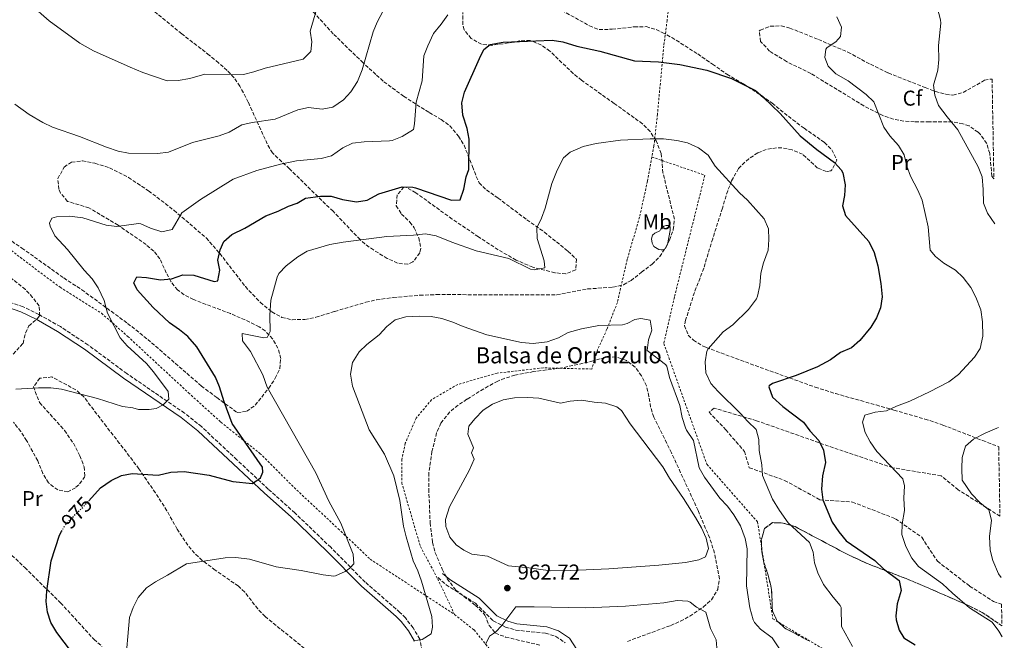
# Model space of a CAD drawing. Units: metres. Extents: x 621214 to 624671, y 4722553 to 4724927.
# Drawn here: x 624205 to 624664, y 4723015 to 4723305 of the extents above; entities that cross this region are included whole.
import ezdxf
from ezdxf.enums import TextEntityAlignment as Align

# ---------------------------------------------------------------- set-up
doc = ezdxf.new("R2010")
doc.units = ezdxf.units.M
doc.header["$MEASUREMENT"] = 0
for name, pattern in [('DGN Style 2', [1.739922, 1.043953, -0.695969]), ('DGN Style 3', [2.435891, 1.739922, -0.695969]), ('DGN Style 5', [1.217945, 0.521977, -0.695969])]:
    doc.linetypes.add(name, pattern=pattern)
for name, color, linetype, lineweight in [('Balsa-alberca', 142, 'Continuous', 0), ('Camino', 7, 'DGN Style 3', 0), ('Cota de curva de nivel directora', 7, 'Continuous', 0), ('Cota de punto acotado terreno', 7, 'Continuous', 0), ('Curva de nivel directora', 30, 'Continuous', 30), ('Curva de nivel directora no vista', 30, 'DGN Style 5', 30), ('Curva de nivel intermedia', 30, 'Continuous', 0), ('Etiqueta de uso rústico', 92, 'Continuous', 0), ('Etiqueta de zona arbolada', 92, 'Continuous', 0), ('Margen derecho', 7, 'Continuous', 0), ('Punto acotado terreno (símbolo)', 7, 'Continuous', 0), ('Tela metálica o alambrada', 7, 'DGN Style 2', 0), ('Texto de Balsa-alberca', 4, 'Continuous', 0), ('Zona arbolada', 92, 'DGN Style 3', 0)]:
    doc.layers.add(name, color=color, linetype=linetype, lineweight=lineweight)
doc.styles.add('Style-Arial', font='arial.ttf')

# ---------------------------------------------------------------- blocks, each defined once
blk = doc.blocks.new('5PATER')
at = {"layer": 'Punto acotado terreno (símbolo)', "linetype": 'Continuous', "lineweight": 0}
h = blk.add_hatch(color=51, dxfattribs=at)
edge = h.paths.add_edge_path()
edge.add_ellipse((0, 0), major_axis=(-0.11, -0.111), ratio=0.999422, start_angle=0, end_angle=360)

msp = doc.modelspace()

# ---------------------------------------------------------------- linework, layer by layer
at = {"layer": 'Balsa-alberca', "color": 142, "linetype": 'Continuous', "lineweight": 0, "flags": 128}
for points, elevation in [([(624501.38, 4723205.01), (624503.67, 4723206.2), (624504.34, 4723207.37), (624505.48, 4723208.32), (624506.63, 4723208.57), (624507.79, 4723208.59), (624508.49, 4723207.91), (624508.52, 4723206.29), (624507.25, 4723199.8), (624506.36, 4723197.93), (624505.21, 4723197.22), (624504.29, 4723197.2), (624503.13, 4723197.41), (624500.8, 4723198.76), (624500.07, 4723200.37), (624499.81, 4723202.44), (624500.24, 4723204.07), (624501.38, 4723205.01)], 966.43), ([(624452.56, 4723047.44), (624442.58, 4723048.83), (624433, 4723049.75), (624423.17, 4723054.23), (624415.95, 4723055.12), (624412.15, 4723057.01), (624408.54, 4723059.51), (624405.72, 4723063.16), (624403.76, 4723068.04), (624403.64, 4723071.34), (624405.56, 4723077.23), (624414.83, 4723094.61), (624417.04, 4723099.5), (624415.78, 4723102.44), (624416.75, 4723104.81), (624414.09, 4723111.23), (624414.56, 4723114.94), (624417.27, 4723118.42), (624421.24, 4723122.38), (624425.64, 4723125.22), (624430.52, 4723127.18), (624435.89, 4723128.15), (624441.87, 4723128.31), (624447.13, 4723127.93), (624457.33, 4723125.6), (624461.76, 4723126.55), (624467.14, 4723127.11), (624472.94, 4723126.13), (624478.34, 4723125.61), (624483.61, 4723124.02), (624485.73, 4723122.17), (624489.73, 4723115.97), (624505.01, 4723095.9), (624508.19, 4723090.63), (624514.74, 4723081.18), (624520.34, 4723072.32), (624523.11, 4723067.52), (624525.28, 4723062.64), (624526.37, 4723057.74), (624524.88, 4723053.95), (624521.81, 4723052.55), (624515.64, 4723051.31), (624503.21, 4723049.96), (624479.88, 4723048.36), (624462.19, 4723047.53), (624452.56, 4723047.44)], 960.07)]:
    msp.add_lwpolyline(points, close=True, dxfattribs=dict(at, elevation=elevation))
for points, elevation in [([(624501.38, 4723205.01), (624503.67, 4723206.2), (624504.34, 4723207.37), (624505.48, 4723208.32), (624506.63, 4723208.57), (624507.79, 4723208.59), (624508.49, 4723207.91), (624508.52, 4723206.29), (624507.25, 4723199.8), (624506.36, 4723197.93), (624505.21, 4723197.22), (624504.29, 4723197.2), (624503.13, 4723197.41), (624500.8, 4723198.76), (624500.07, 4723200.37), (624499.81, 4723202.44), (624500.24, 4723204.07), (624501.38, 4723205.01)], 966.43), ([(624452.56, 4723047.44), (624442.58, 4723048.83), (624433, 4723049.75), (624423.17, 4723054.23), (624415.95, 4723055.12), (624412.15, 4723057.01), (624408.54, 4723059.51), (624405.72, 4723063.16), (624403.76, 4723068.04), (624403.64, 4723071.34), (624405.56, 4723077.23), (624414.83, 4723094.61), (624417.04, 4723099.5), (624415.78, 4723102.44), (624416.75, 4723104.81), (624414.09, 4723111.23), (624414.56, 4723114.94), (624417.27, 4723118.42), (624421.24, 4723122.38), (624425.64, 4723125.22), (624430.52, 4723127.18), (624435.89, 4723128.15), (624441.87, 4723128.31), (624447.13, 4723127.93), (624457.33, 4723125.6), (624461.76, 4723126.55), (624467.14, 4723127.11), (624472.94, 4723126.13), (624478.34, 4723125.61), (624483.61, 4723124.02), (624485.73, 4723122.17), (624489.73, 4723115.97), (624505.01, 4723095.9), (624508.19, 4723090.63), (624514.74, 4723081.18), (624520.34, 4723072.32), (624523.11, 4723067.52), (624525.28, 4723062.64), (624526.37, 4723057.74), (624524.88, 4723053.95), (624521.81, 4723052.55), (624515.64, 4723051.31), (624503.21, 4723049.96), (624479.88, 4723048.36), (624462.19, 4723047.53), (624452.56, 4723047.44)], 960.07)]:
    msp.add_lwpolyline(points, dxfattribs=dict(at, elevation=elevation))
at = {"layer": 'Camino', "color": 7, "linetype": 'DGN Style 3', "lineweight": 0}
for points in [[(624392.76, 4723009.83, 964.19), (624391.67, 4723015.54, 964.86), (624388.56, 4723020.76, 965.75), (624384.91, 4723025.37, 966.26), (624382.41, 4723027.96, 966.56), (624366.17, 4723042.12, 968.95), (624350.08, 4723058.38, 971.34), (624333.33, 4723074.46, 973.8), (624320.97, 4723085.5, 974.68), (624306.29, 4723099.26, 975.85), (624289.79, 4723114.7, 978.13), (624281.88, 4723121.04, 979.14), (624254.93, 4723139.46, 981.65), (624236.75, 4723152.93, 983.13), (624223.95, 4723161.39, 983.78), (624213.88, 4723167.1, 983.97), (624206.55, 4723170.65, 983.97), (624180.68, 4723179.66, 984.18)], [(624400.15, 4723044.23, 963.44), (624403.88, 4723040.92, 963.22), (624417.57, 4723032.25, 962.05), (624425.84, 4723024, 960.59), (624431.63, 4723021.07, 959.75), (624436.41, 4723019.71, 959.38), (624450.36, 4723018.3, 957.27), (624455.1, 4723016.79, 956.64), (624459.42, 4723013.83, 956.01)]]:
    msp.add_polyline3d(points, dxfattribs=at)
at = {"layer": 'Curva de nivel directora', "color": 30, "linetype": 'Continuous', "lineweight": 30, "elevation": 975, "flags": 128}
for points in [[(624325.64, 4723215.34), (624330.39, 4723217.63), (624334.41, 4723218.99), (624338.3, 4723221.42), (624345.3, 4723222.25), (624350.29, 4723222.32), (624355.65, 4723220.74), (624362.18, 4723219.71), (624367.12, 4723220.44), (624372.46, 4723223.38), (624383.45, 4723226.71), (624388.46, 4723226.55), (624389.64, 4723226.26), (624406.49, 4723220.5), (624410.47, 4723220.67), (624412.22, 4723225.65), (624413.36, 4723231.27), (624414.55, 4723234.79), (624414.64, 4723248.91), (624413.8, 4723253.84), (624411.71, 4723260.14), (624411.26, 4723265.96), (624412.44, 4723270.84), (624419.46, 4723286.57), (624421.59, 4723290.86), (624424.52, 4723293.11), (624430.59, 4723294.18), (624453.42, 4723295.14), (624458.37, 4723294.43), (624464.86, 4723292.38), (624475.67, 4723290.02), (624491.79, 4723285.55), (624503.07, 4723285.03), (624513.04, 4723283.8), (624525.58, 4723281.1), (624537.14, 4723277.18), (624548.23, 4723271.61), (624552.07, 4723268.4), (624559.73, 4723260.87), (624569.17, 4723250.49), (624576.91, 4723244.03), (624585.2, 4723237.98), (624588.27, 4723234.63), (624589.01, 4723233.22), (624590.05, 4723227.59), (624589.76, 4723222.6), (624588.92, 4723217.84), (624590.35, 4723213.24), (624601.21, 4723201.08), (624603.66, 4723196.01), (624605.33, 4723189.73), (624606.81, 4723181.59), (624607.41, 4723175.28), (624606.58, 4723170.2), (624604.75, 4723165.55), (624602.08, 4723161.19), (624596.91, 4723154.85), (624593.14, 4723151.57), (624588, 4723149.28), (624583.21, 4723145.97), (624577.15, 4723142.66), (624567.18, 4723138.54), (624556.15, 4723134.91), (624554.71, 4723133.81), (624554.45, 4723133.28), (624556.25, 4723128.4), (624561.01, 4723124.17), (624570.62, 4723116.82), (624573.63, 4723112.8), (624577.79, 4723108.31), (624579.98, 4723103.8), (624580.99, 4723097.95), (624579.47, 4723091.68), (624579.06, 4723085.5), (624579.71, 4723080.53), (624584.12, 4723070.06), (624587.14, 4723065.55), (624590.58, 4723061.36), (624603.98, 4723052.23), (624608.03, 4723048.37), (624615.39, 4723042.83), (624616.17, 4723038.16), (624614.33, 4723031.94), (624613.72, 4723026.33), (624613.88, 4723024.58), (624615.28, 4723019.73), (624617.55, 4723016.05), (624622.77, 4723012.85)], [(624237.2, 4723080.1), (624242.66, 4723086.21), (624247.66, 4723089.52), (624252.52, 4723091.94), (624257.43, 4723092.84), (624269.56, 4723092.02), (624275.46, 4723093.46), (624281.7, 4723093.83), (624293.41, 4723092.09), (624304.4, 4723089.04), (624313.62, 4723088.22), (624317.34, 4723090.81), (624318.43, 4723093.41), (624318.29, 4723095.78), (624304.07, 4723116.18), (624300.34, 4723126.24), (624298.25, 4723133.22), (624296.38, 4723137.86), (624287.63, 4723152.04), (624283.48, 4723156.79), (624279.59, 4723159.93), (624274.8, 4723163.19), (624267.25, 4723170.33), (624259.79, 4723178.61), (624258.28, 4723181.82), (624259.69, 4723184.64), (624264.11, 4723184.28), (624270.65, 4723183.23), (624275.84, 4723183.65), (624281.16, 4723185.53), (624286.17, 4723185.45), (624295.64, 4723182.54), (624297.41, 4723182.84), (624298.41, 4723187.7), (624297.4, 4723192.37), (624298.58, 4723197.24), (624300.17, 4723201.22), (624304.01, 4723204.43), (624310.04, 4723207.31), (624319.86, 4723213.15), (624325.64, 4723215.34)], [(624229.18, 4723009.56), (624222.23, 4723018.66), (624219.55, 4723023.27), (624217.92, 4723028.14), (624217.38, 4723033.11), (624217.56, 4723038.12), (624219.72, 4723052.12), (624223.54, 4723063.97), (624224.49, 4723065.7)]]:
    msp.add_lwpolyline(points, dxfattribs=at)
at = {"layer": 'Curva de nivel directora no vista', "color": 30, "linetype": 'DGN Style 5', "lineweight": 30, "elevation": 975, "flags": 128}
msp.add_lwpolyline([(624224.49, 4723065.7), (624225.95, 4723068.36), (624230.08, 4723072.9), (624234.58, 4723077.17), (624237.2, 4723080.1)], dxfattribs=at)
at = {"layer": 'Curva de nivel intermedia', "color": 30, "linetype": 'Continuous', "lineweight": 0, "flags": 128}
for points, elevation in [([(624347.24, 4723322.2), (624340.46, 4723299.37), (624341.34, 4723294.43), (624340.79, 4723289.86), (624337.27, 4723286.28), (624319.48, 4723282.1), (624314.24, 4723280.31), (624309.39, 4723279.09), (624291.35, 4723279.34), (624284.31, 4723277.25), (624278.84, 4723276.31), (624273.84, 4723276.19), (624262.42, 4723279.99), (624256.45, 4723282.48), (624239.46, 4723290.23), (624233.01, 4723293.71), (624218.67, 4723304.15), (624209.82, 4723311.97)], 990), ([(624659.89, 4723209.37), (624656.47, 4723214.41), (624654.65, 4723219.07), (624654.57, 4723225.43), (624654.03, 4723231.28), (624652.16, 4723235.93), (624642.67, 4723253.23), (624637.65, 4723259.31), (624633.7, 4723264.71), (624631.96, 4723269.42), (624631.34, 4723274.2), (624633.36, 4723281.16), (624633.78, 4723286.14), (624633.63, 4723292.63), (624634.74, 4723303.12), (624634.64, 4723304.65), (624631.39, 4723317.25)], 985), ([(624377.47, 4723314.61), (624371.77, 4723303.6), (624369.86, 4723298.98), (624364.81, 4723281.36), (624362.51, 4723275.9), (624359.47, 4723271.01), (624356.06, 4723267.36), (624351.03, 4723263.87), (624346.12, 4723262.99), (624339.66, 4723263.63), (624334.76, 4723262.59), (624324.16, 4723258.31), (624313.47, 4723256.72), (624308.6, 4723255.59), (624302.66, 4723252.18), (624297.96, 4723250.46), (624285.57, 4723247.33), (624274.36, 4723242.8), (624269.23, 4723242.18), (624255.76, 4723242.34), (624250.85, 4723243.39), (624245.49, 4723245.13), (624232.89, 4723250.24), (624220.27, 4723254.52), (624215.74, 4723256.65), (624209.43, 4723260.42), (624202.73, 4723265.24)], 985), ([(624404.78, 4723307.01), (624401.68, 4723302.59), (624398.09, 4723298.23), (624395.33, 4723292.47), (624393.52, 4723287.81), (624392.83, 4723276.08), (624389.95, 4723266.16), (624389.25, 4723256.08), (624388.65, 4723253.43), (624383.47, 4723250.12), (624378.82, 4723248.31), (624377.52, 4723248.11), (624365.67, 4723247.71)], 980), ([(624663.36, 4723016.54), (624661.8, 4723019.24), (624658.78, 4723023.41), (624648.2, 4723030.17), (624640.19, 4723036.94), (624635.6, 4723041.33), (624624.32, 4723049.34), (624621.18, 4723053.27), (624618.36, 4723058.82), (624616.58, 4723064.4), (624616.77, 4723069.4), (624617.75, 4723075.56), (624617.49, 4723081.37), (624617.77, 4723087.03), (624617.02, 4723090.41), (624604.9, 4723103.16), (624601.74, 4723107.61), (624599.43, 4723112.04), (624598.22, 4723116.81), (624599.3, 4723120.11), (624604.07, 4723121.54), (624609.33, 4723122.16), (624614.14, 4723124.34), (624620.33, 4723126.58), (624629.44, 4723130.89), (624638.41, 4723135.67), (624642.98, 4723139.09), (624650.41, 4723147.1), (624653.17, 4723151.26), (624654.37, 4723156.94), (624654.12, 4723163.7), (624653.39, 4723169.29), (624651.1, 4723175.12), (624648.76, 4723179.68), (624645.21, 4723184.3), (624641.64, 4723187.8), (624636.08, 4723190.98), (624632.22, 4723194.16), (624629.8, 4723197.03), (624628.87, 4723208), (624626.05, 4723220.45), (624624.06, 4723225.04), (624620.61, 4723231.58), (624618.85, 4723236.32), (624617.6, 4723241.65), (624615.05, 4723245.95), (624611.01, 4723250.44), (624608.18, 4723254.56), (624603.55, 4723266.29), (624599.96, 4723269.77), (624591.56, 4723276.15), (624585.73, 4723279.44), (624582.18, 4723283), (624580.61, 4723287.07), (624581.03, 4723290.95), (624581.67, 4723291.67), (624585.82, 4723294.42), (624587.99, 4723296.88), (624588.4, 4723301.25), (624586.28, 4723306.01)], 980), ([(624365.67, 4723247.71), (624360.26, 4723247.1), (624355.78, 4723244.86), (624350.38, 4723241.21), (624345.57, 4723239.85), (624334.18, 4723238.75), (624326.59, 4723237.18), (624315.67, 4723234.24), (624304.64, 4723230.29), (624289.4, 4723220.72), (624280.67, 4723214.5), (624276.11, 4723206.77), (624271.23, 4723205.72), (624265.98, 4723207.36), (624261.53, 4723209.44), (624260.4, 4723209.53), (624250.24, 4723208.17), (624245.28, 4723208.8), (624234.45, 4723212.12), (624228.25, 4723212.99), (624222.17, 4723212.67), (624219.91, 4723212.04), (624218.82, 4723209.65), (624219.13, 4723208.3), (624221.4, 4723203.72), (624227.26, 4723197.35), (624234.97, 4723187.76), (624238.79, 4723183.68), (624241.61, 4723179.55), (624244.35, 4723173.56), (624245.95, 4723167.61), (624251.77, 4723156.18), (624255.14, 4723152.47), (624264.17, 4723144.15), (624267.41, 4723140.34), (624274.18, 4723131.14), (624274.62, 4723127.48), (624271.91, 4723124.85), (624268.66, 4723123.24), (624265.37, 4723122.75), (624260.37, 4723122.78), (624257.83, 4723123.46), (624252.86, 4723124.05), (624241.23, 4723127.85), (624224.51, 4723132.14), (624219.55, 4723132.77), (624213.68, 4723132.89), (624203.24, 4723132.23)], 980), ([(624443.32, 4723188.25), (624445.05, 4723187.95), (624449.94, 4723188.78), (624449.72, 4723192.07), (624446.37, 4723202.57), (624446.27, 4723207.58), (624448.48, 4723212.08), (624450.2, 4723216.77), (624453.33, 4723228.15), (624455.81, 4723234.39), (624458.62, 4723240.25), (624461.81, 4723242.83), (624467.8, 4723245.57), (624473.97, 4723246.96), (624485.28, 4723248.43), (624499.08, 4723249.15), (624505.33, 4723249.15), (624511.64, 4723248.28), (624516.52, 4723247.21), (624521.66, 4723244.87), (624526.25, 4723241.39), (624529.39, 4723236.35), (624540.74, 4723223.83), (624544.48, 4723220.5), (624552.36, 4723211.74), (624554.38, 4723207.03), (624554.51, 4723202.08), (624554.13, 4723197.1), (624552.05, 4723191.22), (624550.84, 4723186.37), (624550.34, 4723180.53), (624549.23, 4723175.66), (624548.67, 4723174.36), (624545.03, 4723169.4), (624537.66, 4723162.28), (624533.25, 4723158.98), (624526.24, 4723151.01), (624525.59, 4723149.91), (624524.81, 4723144.97), (624525.16, 4723139.8), (624527.51, 4723134.81), (624530.86, 4723131.09), (624541.31, 4723120.82), (624544.66, 4723117.05), (624548.59, 4723113.35), (624549.8, 4723108.63), (624550.05, 4723103.63), (624551.23, 4723096.91), (624551.55, 4723091.9), (624556.23, 4723080.88), (624559.41, 4723075.6), (624563.58, 4723069.79), (624573.48, 4723060.66), (624575.22, 4723056.17), (624575.79, 4723051.11), (624577.43, 4723046.4), (624579.96, 4723040.96), (624584.45, 4723035.05), (624587.75, 4723031.27), (624588.19, 4723030.31), (624588.39, 4723021.33), (624593.5, 4723012.09)], 970), ([(624254.16, 4723002.59), (624256.21, 4723025.57), (624257.84, 4723030.29), (624260.25, 4723034.99), (624264.16, 4723039.49), (624268.33, 4723042.26), (624273.92, 4723045.3), (624282.72, 4723050.72), (624300.87, 4723053.5), (624305.88, 4723053.56), (624312.13, 4723052.76), (624324.69, 4723049.32), (624336.27, 4723047.61), (624346.51, 4723045.47), (624351.5, 4723044.96), (624352.33, 4723045.03), (624356.87, 4723047.11), (624359.03, 4723048.68), (624360.83, 4723050.59), (624360.54, 4723055.11), (624354.81, 4723069.57), (624349.2, 4723079.91), (624343.16, 4723093.11), (624320.37, 4723133.18), (624318.34, 4723138.85), (624312.67, 4723149.8), (624308.92, 4723154.8), (624308.81, 4723158.19), (624318.86, 4723156.15), (624320.48, 4723156.28), (624321.83, 4723159.05), (624321.61, 4723166.8), (624322.13, 4723173.7), (624325.08, 4723184.54), (624325.85, 4723186.15), (624329.31, 4723189.76), (624334.77, 4723193.94), (624339.03, 4723196.57), (624349.69, 4723199.77), (624355.87, 4723200.81), (624376.3, 4723203.46), (624388.73, 4723204.15), (624394.32, 4723204.78), (624399.22, 4723203.82), (624406.55, 4723200.83), (624417.92, 4723196.82), (624433.13, 4723193.17), (624443.32, 4723188.25)], 970), ([(624388.73, 4723014.66), (624392.81, 4723015.32), (624396.97, 4723018.03), (624397.62, 4723021.06), (624397.27, 4723026.11), (624392.37, 4723042.51), (624390.67, 4723047.38), (624388.6, 4723052.09), (624385.29, 4723063.29), (624384.03, 4723068.22), (624382.38, 4723080.15), (624379.55, 4723091.73), (624375.18, 4723101.79), (624368.05, 4723113.14), (624360.26, 4723133.63), (624359.28, 4723139.23), (624360.19, 4723144.7), (624363.3, 4723149.68), (624366.97, 4723153.09), (624372.7, 4723157.64), (624376.25, 4723161.47), (624380.21, 4723164.51), (624385.17, 4723165.92), (624391.68, 4723166.25), (624397.01, 4723166.12), (624401.92, 4723165.2), (624407.11, 4723163.52)], 965), ([(624407.11, 4723163.52), (624411.91, 4723161.39), (624422.95, 4723157.5), (624439.15, 4723153.95), (624444.48, 4723153.49), (624451.11, 4723154.35), (624456.36, 4723156.11), (624460.95, 4723158.61), (624467.06, 4723160.32), (624475.11, 4723161.86), (624486.25, 4723162.31), (624488.4, 4723162.83), (624491.92, 4723164.66), (624494.82, 4723165.2), (624499.19, 4723164.35), (624499.97, 4723159.79), (624498.37, 4723155.29), (624497.72, 4723150.27), (624506.24, 4723143.75), (624506.92, 4723142.94), (624508.09, 4723137.63), (624513.04, 4723124.62), (624514.1, 4723118.93), (624515.63, 4723114.17), (624516.09, 4723113.04), (624519.29, 4723108.25), (624522.03, 4723095.48), (624524.44, 4723091.1), (624531.69, 4723081.37), (624535.19, 4723077.55), (624538.24, 4723073.58), (624541.27, 4723068.44), (624543.47, 4723062.55), (624544.36, 4723057.63), (624544.05, 4723040.32), (624545.69, 4723030.14), (624547.16, 4723024.56), (624547.77, 4723023.2), (624550.68, 4723020.18), (624556.06, 4723016.1), (624563.03, 4723005.68)], 965), ([(624662.86, 4723044.27), (624661.68, 4723046), (624658.96, 4723052.23), (624657.8, 4723057.08), (624657.48, 4723063.43), (624658.33, 4723071.04), (624657.22, 4723075.92), (624652.91, 4723079.24), (624649.13, 4723083.27), (624644.71, 4723089.66), (624644.52, 4723095.2), (624644.76, 4723100.27), (624646.33, 4723105.53), (624650, 4723108.92), (624655.39, 4723111.65), (624660.87, 4723114.07), (624661.6, 4723114.28)], 985), ([(624422.38, 4723012.97), (624424.2, 4723016.83), (624426.97, 4723018.81), (624429.91, 4723021.94), (624436.39, 4723030.56), (624445, 4723030.64), (624469.19, 4723030.13), (624487.7, 4723030.92), (624505.45, 4723032.45), (624511.73, 4723033.47), (624516.71, 4723033.22), (624517.77, 4723032.81), (624520.72, 4723030.49), (624525.12, 4723028.08), (624527.24, 4723020.42), (624529.91, 4723015.19), (624530.9, 4723003.89)], 960)]:
    msp.add_lwpolyline(points, dxfattribs=dict(at, elevation=elevation))
at = {"layer": 'Margen derecho', "color": 7, "linetype": 'Continuous', "lineweight": 0}
for points in [[(624389.24, 4723014.62, 964.86), (624386.45, 4723019.3, 965.75), (624382.98, 4723023.68, 966.26), (624380.64, 4723026.1, 966.56), (624364.41, 4723040.25, 968.95), (624348.28, 4723056.55, 971.34), (624331.59, 4723072.58, 973.8), (624319.24, 4723083.61, 974.68), (624304.54, 4723097.39, 975.85), (624288.11, 4723112.76, 978.13), (624280.35, 4723118.98, 979.14), (624253.44, 4723137.37, 981.65), (624235.28, 4723150.83, 983.13), (624222.61, 4723159.2, 983.78), (624212.69, 4723164.83, 983.97), (624205.57, 4723168.28, 983.97), (624179.64, 4723177.31, 984.18)], [(624458.4, 4722958.51, 950.97), (624456.85, 4722959.79, 951.02), (624456.51, 4722961.7, 951.12), (624456.83, 4722964.67, 951.28), (624459.53, 4722970.94, 951.69), (624460.31, 4722973.81, 951.86), (624465.16, 4723000.97, 954.59), (624465.6, 4723005.75, 955.12), (624464.86, 4723010.71, 955.44), (624461.57, 4723015.91, 956.01), (624456.4, 4723019.45, 956.64), (624450.96, 4723021.19, 957.27), (624436.96, 4723022.6, 959.38), (624432.7, 4723023.81, 959.75), (624427.58, 4723026.4, 960.59), (624419.41, 4723034.55, 962.05), (624405.65, 4723043.27, 963.22), (624402.19, 4723046.08, 963.44)]]:
    msp.add_polyline3d(points, dxfattribs=at)
at = {"layer": 'Tela metálica o alambrada', "color": 7, "linetype": 'DGN Style 2', "lineweight": 0}
for points in [[(624523.37, 4723471.38, 994.43), (624521.73, 4723458.69, 992.38), (624520.34, 4723442.99, 989.7), (624519.36, 4723432.91, 989.01), (624518.21, 4723418.82, 987.54), (624516.93, 4723404.53, 986.59), (624514.64, 4723382.24, 983.96), (624513.43, 4723367.72, 982.91), (624510.37, 4723340.98, 980.44), (624508.38, 4723317.08, 978.29), (624507.04, 4723304.37, 977.97), (624505.52, 4723292.53, 975.92), (624504.2, 4723278.54, 973.92), (624502.54, 4723260.54, 970.82), (624500.9, 4723245.78, 969.72), (624499.94, 4723240.61, 969.39)], [(624109.12, 4723266.77, 988.39), (624140.99, 4723242.6, 985.69), (624159.73, 4723228.78, 984.64), (624209.26, 4723190.65, 982.64), (624223.85, 4723179.75, 981.75), (624243.13, 4723167.65, 980.33), (624255.42, 4723156.81, 979.91), (624283.69, 4723130.55, 978.12), (624298.79, 4723116.83, 976.22), (624317.07, 4723102.23, 974.12), (624334.25, 4723085.07, 972.33), (624353.59, 4723067.05, 970.28), (624368.5, 4723052.82, 968.23), (624407.87, 4723027.02, 963.03)], [(624499.94, 4723240.61, 969.39), (624497.84, 4723229.27, 968.66), (624494.21, 4723212.51, 967.77), (624488.41, 4723192.86, 966.98), (624483.83, 4723172.63, 966.25), (624478.95, 4723160.16, 964.77), (624474.53, 4723150.43, 963.77), (624471.92, 4723141.6, 962.97), (624449.16, 4723142.13, 963.29), (624427.72, 4723139.69, 962.97), (624409.37, 4723134.4, 963.08), (624397.1, 4723127.27, 962.97), (624389.97, 4723118.67, 963.29), (624384.84, 4723106.94, 963.92), (624383.29, 4723099.44, 964.13), (624383.2, 4723088.54, 964.03), (624391.93, 4723058.73, 964.13), (624399.99, 4723043.71, 963.76), (624407.87, 4723027.02, 963.03)], [(624499.94, 4723240.61, 969.39), (624524.66, 4723232.09, 969.52), (624517.09, 4723201.85, 968.7), (624510.43, 4723175.16, 967.36), (624505.51, 4723153.47, 966.33), (624525.6, 4723097.11, 966.16), (624549.24, 4723070.2, 966.11), (624556.36, 4723025, 966.42), (624583.26, 4723008.86, 968.83), (624610.08, 4722987.97, 971.71), (624634.02, 4722973.62, 973.18), (624664.37, 4722960.13, 975.59)], [(624407.87, 4723027.02, 963.03), (624416.94, 4723019.83, 961.77), (624425.26, 4723009.47, 959.56), (624433.38, 4723002.33, 958.4), (624442.93, 4722991.05, 956.09), (624451.15, 4722982.09, 953.88), (624451.04, 4722972.28, 952.05), (624448.93, 4722963.66, 951.58), (624446.7, 4722958.21, 950.9), (624443.4, 4722952.33, 950.48), (624430.68, 4722937.48, 950.27), (624422.08, 4722928.74, 950.63)]]:
    msp.add_polyline3d(points, dxfattribs=at)
at = {"layer": 'Zona arbolada', "color": 92, "linetype": 'DGN Style 3', "lineweight": 0}
for points in [[(624340.29, 4723310.17, 990.77), (624351.49, 4723297.86, 990.16), (624358.63, 4723290.84, 989.32), (624364.61, 4723285.21, 988.3), (624368.04, 4723281.94, 986.77), (624371.42, 4723278.79, 984.45), (624374.9, 4723275.72, 982.64), (624384.12, 4723268.97, 981.59), (624396.02, 4723261.33, 980.74), (624401.67, 4723258.14, 980.58), (624405.61, 4723255.15, 979.9), (624409.75, 4723250.33, 979.38), (624412.29, 4723246.05, 979.03), (624416.3, 4723236.09, 978.11), (624417.99, 4723231.45, 976.58), (624419.39, 4723228.54, 975.48), (624422.73, 4723225.25, 974.76), (624428.18, 4723221.42, 974.17), (624441.59, 4723211.3, 973.35), (624449.76, 4723205.53, 973.05), (624460.79, 4723196.59, 972.03), (624464.73, 4723192.89, 972.03), (624464.38, 4723187.93, 972.03), (624459.75, 4723186.02, 972.03), (624454.73, 4723186.53, 972.62), (624444.4, 4723189.13, 973.47), (624436.62, 4723192.47, 973.91), (624428.25, 4723197.24, 974.33), (624419, 4723203.33, 974.99), (624406.69, 4723211.64, 975.32), (624389.8, 4723223.92, 976.59), (624385.46, 4723226.34, 976.68), (624384.26, 4723226.57, 976.63), (624381.16, 4723222.95, 976.02), (624380.63, 4723217.78, 975.32), (624383.13, 4723213.98, 974.75), (624387.05, 4723210.2, 974.24), (624388.99, 4723207.58, 974.01), (624391.19, 4723202.88, 973.8), (624392.15, 4723197.8, 973.7), (624391.66, 4723195.78, 973.68), (624388.42, 4723191.59, 973.65), (624386.04, 4723190.51, 973.68), (624381.26, 4723191.05, 973.83), (624376.47, 4723193.24, 974.14), (624370.05, 4723197.18, 974.86), (624366, 4723200.01, 975.52), (624363.77, 4723202, 975.98), (624351.16, 4723215.25, 979.26), (624330.81, 4723235.06, 985.84), (624322.93, 4723242.47, 987.48), (624320.45, 4723246.68, 987.82), (624311.62, 4723266.2, 989.62), (624307.66, 4723273.66, 990.77), (624304.96, 4723277.58, 992.24), (624301.7, 4723281.04, 993.95), (624297.75, 4723284.6, 995.09), (624293.42, 4723288.18, 995.7), (624280.55, 4723298.1, 995.7), (624249.61, 4723323.41, 996.94)], [(624340.29, 4723310.17, 990.77), (624351.49, 4723297.86, 990.16), (624358.63, 4723290.84, 989.32), (624364.61, 4723285.21, 988.3), (624368.04, 4723281.94, 986.77), (624371.42, 4723278.79, 984.45), (624374.9, 4723275.72, 982.64), (624384.12, 4723268.97, 981.59), (624396.02, 4723261.33, 980.74), (624401.67, 4723258.14, 980.58), (624405.61, 4723255.15, 979.9), (624409.75, 4723250.33, 979.38), (624412.29, 4723246.05, 979.03), (624416.3, 4723236.09, 978.11), (624417.99, 4723231.45, 976.58), (624419.39, 4723228.54, 975.48), (624422.73, 4723225.25, 974.76), (624428.18, 4723221.42, 974.17), (624441.59, 4723211.3, 973.35), (624449.76, 4723205.53, 973.05), (624460.79, 4723196.59, 972.03), (624464.73, 4723192.89, 972.03), (624464.38, 4723187.93, 972.03), (624459.75, 4723186.02, 972.03), (624454.73, 4723186.53, 972.62), (624444.4, 4723189.13, 973.47), (624436.62, 4723192.47, 973.91), (624428.25, 4723197.24, 974.33), (624419, 4723203.33, 974.99), (624406.69, 4723211.64, 975.32), (624389.8, 4723223.92, 976.59), (624385.46, 4723226.34, 976.68), (624384.26, 4723226.57, 976.63), (624381.16, 4723222.95, 976.02), (624380.63, 4723217.78, 975.32), (624383.13, 4723213.98, 974.75), (624387.05, 4723210.2, 974.24), (624388.99, 4723207.58, 974.01), (624391.19, 4723202.88, 973.8), (624392.15, 4723197.8, 973.7), (624391.66, 4723195.78, 973.68), (624388.42, 4723191.59, 973.65), (624386.04, 4723190.51, 973.68), (624381.26, 4723191.05, 973.83), (624376.47, 4723193.24, 974.14), (624370.05, 4723197.18, 974.86), (624366, 4723200.01, 975.52), (624363.77, 4723202, 975.98), (624351.16, 4723215.25, 979.26), (624330.81, 4723235.06, 985.84), (624322.93, 4723242.47, 987.48), (624320.45, 4723246.68, 987.82), (624311.62, 4723266.2, 989.62), (624307.66, 4723273.66, 990.77), (624304.96, 4723277.58, 992.24), (624301.7, 4723281.04, 993.95), (624297.75, 4723284.6, 995.09), (624293.42, 4723288.18, 995.7), (624280.55, 4723298.1, 995.7), (624249.61, 4723323.41, 996.94)], [(624451.39, 4723312.52, 983.03), (624466.34, 4723304.38, 982.55), (624470.75, 4723301.83, 981.95), (624475.34, 4723300.05, 981.31), (624481.4, 4723300.24, 981.21), (624491.74, 4723301.36, 981.01), (624497.3, 4723301.45, 980.58), (624502, 4723300.05, 979.74), (624504.77, 4723298.66, 979.26), (624509.24, 4723296.39, 979.04), (624521.31, 4723288.7, 977.29), (624528.17, 4723283.97, 977.95), (624534.93, 4723279.23, 977.95), (624542.65, 4723274.73, 977.95), (624551.04, 4723269.28, 977.95), (624556.04, 4723265.69, 977.95), (624565.65, 4723257.98, 977.62), (624570.99, 4723253.98, 978.28), (624580.44, 4723247.38, 978.28), (624583.86, 4723243.96, 978.28), (624586.21, 4723239.15, 978.28), (624584.11, 4723234.74, 978.28), (624583.49, 4723234.15, 978.28), (624581.34, 4723233.79, 978.28), (624577.22, 4723235.45, 977.95), (624570.22, 4723241.9, 976.63), (624565.39, 4723243.95, 976.35), (624560.53, 4723244.91, 976.12), (624558.11, 4723244.93, 975.98), (624553.29, 4723244.11, 975.6), (624549.32, 4723242.53, 975.32), (624545.11, 4723239.81, 975.33), (624540.37, 4723235.21, 975.1), (624537.12, 4723229.44, 974.37), (624535.32, 4723224.83, 973.73), (624532.83, 4723216.73, 973.68), (624528.3, 4723202.46, 972.79), (624524.14, 4723188.69, 972.36), (624519.79, 4723177.37, 971.81), (624515.68, 4723164.38, 971.32), (624515.1, 4723161.84, 971.38), (624516.91, 4723157.35, 971.67), (624519.31, 4723155.12, 972.03), (624523.47, 4723152.43, 972.99), (624525.29, 4723151.66, 973.35), (624548.15, 4723143.21, 976.96), (624576.17, 4723133.13, 980.57), (624585.62, 4723130.14, 982.19), (624604.57, 4723124.81, 985.99), (624612.9, 4723122.41, 987.15), (624627.3, 4723118.27, 987.57), (624635.74, 4723115.46, 987.81), (624654.3, 4723108.17, 989.31), (624661.76, 4723105.34, 989.71), (624662.34, 4723072.93, 985.89), (624642.91, 4723085.2, 983.47), (624634.89, 4723091.74, 982.45), (624612.31, 4723095.54, 980.03), (624584.66, 4723104.82, 975.96), (624548.78, 4723117.48, 970.82), (624528.94, 4723123.39, 968.67), (624526.61, 4723121.49, 968.51), (624534.42, 4723113.26, 968.23), (624543.08, 4723103.13, 968.65), (624545.4, 4723095.54, 969.29), (624561.86, 4723089.63, 971.7), (624578.33, 4723080.56, 974.8), (624593.52, 4723079.5, 976.83), (624613.57, 4723071.69, 979.54), (624625.82, 4723063.04, 981.23), (624633.2, 4723051.86, 982.72), (624648.19, 4723040.26, 984.83), (624659.37, 4723033.08, 986.3), (624663.08, 4723031.81, 986.74), (624663.26, 4723021.71, 982.78), (624654.08, 4723027.99, 980.91), (624648.23, 4723030.95, 980.34), (624625.36, 4723040.91, 979.65), (624618.95, 4723043.6, 979.06), (624600.45, 4723050.79, 976.7), (624591.39, 4723054.96, 975.65), (624566.73, 4723068.01, 973.02), (624561.14, 4723069.69, 972.68), (624556.14, 4723069.89, 972.69), (624552.52, 4723067.14, 971.71), (624551, 4723061.83, 971.38), (624551.22, 4723056.23, 971.03), (624552.14, 4723051.3, 970.72), (624554.06, 4723045.84, 968.75), (624555.78, 4723038.74, 968.73), (624556.17, 4723028.75, 968.42), (624558.27, 4723024.12, 968.58), (624561.91, 4723020.65, 969.08), (624567.12, 4723017.94, 970.39), (624572.88, 4723014.8, 970.72)], [(624451.39, 4723312.52, 983.03), (624466.34, 4723304.38, 982.55), (624470.75, 4723301.83, 981.95), (624475.34, 4723300.05, 981.31), (624481.4, 4723300.24, 981.21), (624491.74, 4723301.36, 981.01), (624497.3, 4723301.45, 980.58), (624502, 4723300.05, 979.74), (624504.77, 4723298.66, 979.26)], [(624193.26, 4723206.77, 985.22), (624205.98, 4723198.07, 984.21), (624225.56, 4723184.11, 983.54), (624233.9, 4723178.62, 982.89), (624255.33, 4723162.93, 981.65), (624264.69, 4723155.45, 980.91), (624282.94, 4723139.6, 980.25), (624289.72, 4723133.68, 979.59), (624296.91, 4723128.3, 979.26), (624306.51, 4723121.25, 978.28), (624310.91, 4723121.86, 977.62), (624314.84, 4723124.7, 976.38), (624321.18, 4723132.68, 974.66), (624324.23, 4723137.26, 974.33), (624326.31, 4723141.82, 973.35), (624326.77, 4723146.57, 972.36), (624325.48, 4723151.28, 972.25), (624322.96, 4723155.66, 972.69), (624319.49, 4723159.41, 973.04), (624316.73, 4723161.26, 973.35), (624312.32, 4723163.51, 974.13), (624303.31, 4723167.49, 975.89), (624286.09, 4723174.01, 977.33), (624281.67, 4723176.3, 977.68), (624278.64, 4723178.52, 977.95), (624275.51, 4723182.42, 978.59), (624273.34, 4723186.51, 979.26), (624270.43, 4723193.03, 978.28), (624267.49, 4723196.63, 980), (624263.93, 4723199.69, 982.04), (624250.84, 4723208.81, 983.57), (624237.3, 4723216.82, 984.52), (624227.23, 4723219.89, 984.85), (624224.05, 4723223.75, 985.31), (624223.26, 4723225.53, 985.51), (624222.75, 4723230.52, 986.07), (624225.75, 4723235.88, 986.46), (624229.19, 4723238.23, 986.49), (624234.2, 4723238.76, 986.36), (624240.08, 4723237.66, 986.17), (624246.9, 4723235.61, 986.17), (624255.75, 4723231.02, 985.27), (624265.13, 4723224.79, 983.92), (624276.95, 4723215.71, 982.1), (624292, 4723202.8, 979.63), (624298.34, 4723195.54, 978.36), (624310.26, 4723180.06, 975.78), (624317.27, 4723172.66, 974.49), (624322.64, 4723168.25, 973.68), (624327.25, 4723165.72, 973.49), (624332.04, 4723164.61, 973.45), (624338, 4723164.76, 972.27), (624343.15, 4723165.79, 971.05), (624351.93, 4723168.52, 970.06), (624366.51, 4723172.75, 969.73), (624371.4, 4723173.87, 969.61), (624379.29, 4723175, 969.4), (624391.69, 4723176.06, 969.08), (624399.45, 4723176.34, 969.08), (624455.52, 4723176.26, 969.08), (624469.91, 4723178.97, 969.08), (624481.74, 4723179.81, 969.4), (624486.64, 4723180.95, 969.78), (624490.2, 4723182.86, 970.06), (624495.09, 4723186.82, 970.06), (624500.09, 4723190.56, 970.39), (624503.57, 4723194.07, 970.63), (624506.32, 4723198.24, 970.86), (624508.09, 4723201.78, 971.05), (624509.93, 4723206.7, 971.33), (624510.43, 4723211.62, 971.62), (624505.1, 4723233.18, 972.36), (624504.3, 4723242.22, 972.36), (624501.94, 4723248.21, 972.36), (624499.13, 4723252.44, 972.36), (624495.57, 4723256.08, 972.36), (624482.33, 4723265.63, 973.51), (624467.12, 4723276.39, 975.65), (624463.25, 4723279.56, 976.4), (624452.34, 4723290.04, 979.06), (624448.37, 4723292.85, 979.95), (624443.12, 4723295.06, 980.91), (624438.21, 4723294.76, 981.6), (624435.38, 4723294.18, 981.89), (624425.28, 4723292.72, 982.22), (624420.46, 4723293.21, 982.73), (624415.64, 4723295.9, 983.21), (624412.37, 4723299.93, 983.42), (624411.66, 4723302.41, 983.54), (624411.78, 4723308.12, 983.86)], [(624278.64, 4723178.52, 977.95), (624275.51, 4723182.42, 978.59), (624273.34, 4723186.51, 979.26), (624270.43, 4723193.03, 978.28), (624267.49, 4723196.63, 980), (624263.93, 4723199.69, 982.04), (624250.84, 4723208.81, 983.57), (624237.3, 4723216.82, 984.52), (624227.23, 4723219.89, 984.85), (624224.05, 4723223.75, 985.31), (624223.26, 4723225.53, 985.51), (624222.75, 4723230.52, 986.07), (624225.75, 4723235.88, 986.46), (624229.19, 4723238.23, 986.49), (624234.2, 4723238.76, 986.36), (624240.08, 4723237.66, 986.17), (624246.9, 4723235.61, 986.17), (624255.75, 4723231.02, 985.27), (624265.13, 4723224.79, 983.92), (624276.95, 4723215.71, 982.1), (624292, 4723202.8, 979.63), (624298.34, 4723195.54, 978.36), (624310.26, 4723180.06, 975.78), (624317.27, 4723172.66, 974.49), (624322.64, 4723168.25, 973.68), (624327.25, 4723165.72, 973.49), (624332.04, 4723164.61, 973.45), (624338, 4723164.76, 972.27), (624343.15, 4723165.79, 971.05), (624351.93, 4723168.52, 970.06), (624366.51, 4723172.75, 969.73), (624371.4, 4723173.87, 969.61), (624379.29, 4723175, 969.4), (624391.69, 4723176.06, 969.08), (624399.45, 4723176.34, 969.08), (624455.52, 4723176.26, 969.08), (624469.91, 4723178.97, 969.08), (624481.74, 4723179.81, 969.4), (624486.64, 4723180.95, 969.78), (624490.2, 4723182.86, 970.06), (624495.09, 4723186.82, 970.06), (624500.09, 4723190.56, 970.39), (624503.57, 4723194.07, 970.63), (624506.32, 4723198.24, 970.86), (624508.09, 4723201.78, 971.05), (624509.93, 4723206.7, 971.33), (624510.43, 4723211.62, 971.62), (624505.1, 4723233.18, 972.36), (624504.3, 4723242.22, 972.36), (624501.94, 4723248.21, 972.36), (624499.13, 4723252.44, 972.36), (624495.57, 4723256.08, 972.36), (624482.33, 4723265.63, 973.51), (624467.12, 4723276.39, 975.65), (624463.25, 4723279.56, 976.4), (624452.34, 4723290.04, 979.06), (624448.37, 4723292.85, 979.95), (624443.12, 4723295.06, 980.91), (624438.21, 4723294.76, 981.6), (624435.38, 4723294.18, 981.89), (624425.28, 4723292.72, 982.22), (624420.46, 4723293.21, 982.73), (624415.64, 4723295.9, 983.21), (624412.37, 4723299.93, 983.42), (624411.66, 4723302.41, 983.54), (624411.78, 4723308.12, 983.86)], [(624504.77, 4723298.66, 979.26), (624509.24, 4723296.39, 979.04), (624521.31, 4723288.7, 977.29), (624528.17, 4723283.97, 977.95), (624534.93, 4723279.23, 977.95), (624542.65, 4723274.73, 977.95), (624551.04, 4723269.28, 977.95), (624556.04, 4723265.69, 977.95), (624565.65, 4723257.98, 977.62), (624570.99, 4723253.98, 978.28), (624580.44, 4723247.38, 978.28), (624583.86, 4723243.96, 978.28), (624586.21, 4723239.15, 978.28), (624584.11, 4723234.74, 978.28), (624583.49, 4723234.15, 978.28), (624581.34, 4723233.79, 978.28), (624577.22, 4723235.45, 977.95), (624570.22, 4723241.9, 976.63), (624565.39, 4723243.95, 976.35), (624560.53, 4723244.91, 976.12), (624558.11, 4723244.93, 975.98), (624553.29, 4723244.11, 975.6), (624549.32, 4723242.53, 975.32), (624545.11, 4723239.81, 975.33), (624540.37, 4723235.21, 975.1), (624537.12, 4723229.44, 974.37), (624535.32, 4723224.83, 973.73), (624532.83, 4723216.73, 973.68), (624528.3, 4723202.46, 972.79), (624524.14, 4723188.69, 972.36), (624519.79, 4723177.37, 971.81), (624515.68, 4723164.38, 971.32), (624515.1, 4723161.84, 971.38), (624516.91, 4723157.35, 971.67), (624519.31, 4723155.12, 972.03), (624523.47, 4723152.43, 972.99), (624525.29, 4723151.66, 973.35), (624548.15, 4723143.21, 976.96), (624576.17, 4723133.13, 980.57), (624585.62, 4723130.14, 982.19), (624604.57, 4723124.81, 985.99), (624612.9, 4723122.41, 987.15), (624627.3, 4723118.27, 987.57), (624635.74, 4723115.46, 987.81), (624654.3, 4723108.17, 989.31), (624661.76, 4723105.34, 989.71)], [(624659.51, 4723230.36, 992.31), (624658.6, 4723231.62, 992.08), (624657.56, 4723242.26, 989.78), (624656.14, 4723246.87, 988.73), (624653.23, 4723251.03, 987.93), (624652.12, 4723252.19, 987.81), (624647.93, 4723255.08, 987.6), (624645.06, 4723256.06, 987.48), (624640.12, 4723256.99, 987.26), (624629.42, 4723256.98, 987.15), (624622.42, 4723256.98, 986.17), (624617.48, 4723257.33, 985.94), (624612.57, 4723258.3, 985.74), (624607.74, 4723259.96, 985.51), (624598.81, 4723264.5, 984.98), (624574.12, 4723279.55, 982.55), (624562.77, 4723285.12, 981.99), (624554.89, 4723290.01, 981.56), (624550.69, 4723294.55, 981.44), (624550, 4723299.4, 981.53), (624550.53, 4723299.84, 981.56), (624555.19, 4723301.6, 982.34), (624560.31, 4723301.79, 983.56), (624564.3, 4723300.82, 984.19), (624577.63, 4723295.44, 984.85), (624591.37, 4723289.53, 986.04), (624601.92, 4723283.87, 986.67), (624610.2, 4723279.82, 986.82), (624627.44, 4723273, 986.82), (624632.24, 4723271.24, 987.07), (624637.06, 4723269.87, 987.47), (624640.42, 4723269.44, 987.81), (624645.18, 4723270.75, 988.33), (624655.2, 4723276.4, 989.47), (624657.96, 4723276.95, 989.78), (624658.67, 4723276.95, 989.86)], [(624193.26, 4723206.77, 985.22), (624205.98, 4723198.07, 984.21), (624225.56, 4723184.11, 983.54), (624233.9, 4723178.62, 982.89), (624255.33, 4723162.93, 981.65), (624264.69, 4723155.45, 980.91), (624282.94, 4723139.6, 980.25), (624289.72, 4723133.68, 979.59), (624296.91, 4723128.3, 979.26), (624306.51, 4723121.25, 978.28), (624310.91, 4723121.86, 977.62), (624314.84, 4723124.7, 976.38), (624321.18, 4723132.68, 974.66), (624324.23, 4723137.26, 974.33), (624326.31, 4723141.82, 973.35), (624326.77, 4723146.57, 972.36), (624325.48, 4723151.28, 972.25), (624322.96, 4723155.66, 972.69), (624319.49, 4723159.41, 973.04), (624316.73, 4723161.26, 973.35), (624312.32, 4723163.51, 974.13), (624303.31, 4723167.49, 975.89), (624286.09, 4723174.01, 977.33), (624281.67, 4723176.3, 977.68), (624278.64, 4723178.52, 977.95)], [(624201.94, 4723148.62, 985.11), (624206.56, 4723153.58, 984.52), (624207.69, 4723158.42, 984.7), (624209.23, 4723161.76, 984.85), (624213.09, 4723165.05, 985.59), (624214.32, 4723166.47, 985.84), (624214.03, 4723171.1, 986.17), (624211, 4723175.07, 986.55), (624207.6, 4723178.71, 986.93), (624201.39, 4723183.73, 987.33)], [(624201.94, 4723148.62, 985.11), (624206.56, 4723153.58, 984.52), (624207.69, 4723158.42, 984.7), (624209.23, 4723161.76, 984.85), (624213.09, 4723165.05, 985.59), (624214.32, 4723166.47, 985.84), (624214.03, 4723171.1, 986.17), (624211, 4723175.07, 986.55), (624207.6, 4723178.71, 986.93), (624201.39, 4723183.73, 987.33)], [(624488.5, 4723014.44, 963.49), (624508.73, 4723021.88, 964.48), (624513.27, 4723023.86, 964.87), (624517.6, 4723026.26, 965.37), (624523.99, 4723030.53, 965.79), (624527.75, 4723033.9, 965.79), (624530.65, 4723038.61, 965.79), (624531.44, 4723043.61, 965.79), (624529.15, 4723055.62, 965.79), (624526.91, 4723062.67, 965.79), (624521.53, 4723075.51, 966.12), (624509.02, 4723102.55, 965.46), (624500.78, 4723119.11, 965.13), (624499.34, 4723123.83, 965.03), (624498.58, 4723128.8, 964.92), (624497.38, 4723133.71, 964.81), (624495.13, 4723138.46, 964.78), (624492.12, 4723142.43, 964.82), (624488.07, 4723145.61, 964.8), (624483.11, 4723147.28, 964.55), (624478.09, 4723147.04, 964.21), (624472.56, 4723145.36, 964.15), (624457.96, 4723142.14, 965.45), (624444.75, 4723140.38, 965.46), (624436.05, 4723138.73, 965.46), (624431.27, 4723137.28, 965.46), (624428.02, 4723135.9, 965.46), (624423.57, 4723133.6, 965.46), (624413.62, 4723127.48, 965.46), (624409.48, 4723124.72, 965.46), (624405.61, 4723121.57, 965.46), (624401.48, 4723116.32, 965.28), (624399.48, 4723111.74, 964.96), (624397.31, 4723103.13, 964.78), (624395.9, 4723093.24, 964.83), (624395.83, 4723085.57, 964.67), (624396.48, 4723069.79, 964.48), (624397.6, 4723060.66, 964.15), (624398.86, 4723055.84, 964.13), (624402.11, 4723048.13, 964.15), (624404.45, 4723043.67, 964.01), (624408.41, 4723038.43, 963.82), (624417.68, 4723031.26, 963.82), (624421.23, 4723027.74, 963.6), (624422.06, 4723026.7, 963.49), (624423.97, 4723021.89, 962.83), (624426.94, 4723018.27, 962.5), (624431.7, 4723016.49, 962.42), (624436.5, 4723015.25, 962.37), (624447.82, 4723012.69, 960.86)], [(624488.5, 4723014.44, 963.49), (624508.73, 4723021.88, 964.48), (624513.27, 4723023.86, 964.87), (624517.6, 4723026.26, 965.37), (624523.99, 4723030.53, 965.79), (624527.75, 4723033.9, 965.79), (624530.65, 4723038.61, 965.79), (624531.44, 4723043.61, 965.79), (624529.15, 4723055.62, 965.79), (624526.91, 4723062.67, 965.79), (624521.53, 4723075.51, 966.12), (624509.02, 4723102.55, 965.46), (624500.78, 4723119.11, 965.13), (624499.34, 4723123.83, 965.03), (624498.58, 4723128.8, 964.92), (624497.38, 4723133.71, 964.81), (624495.13, 4723138.46, 964.78), (624492.12, 4723142.43, 964.82), (624488.07, 4723145.61, 964.8), (624483.11, 4723147.28, 964.55), (624478.09, 4723147.04, 964.21), (624472.56, 4723145.36, 964.15), (624457.96, 4723142.14, 965.45), (624444.75, 4723140.38, 965.46), (624436.05, 4723138.73, 965.46), (624431.27, 4723137.28, 965.46), (624428.02, 4723135.9, 965.46), (624423.57, 4723133.6, 965.46), (624413.62, 4723127.48, 965.46), (624409.48, 4723124.72, 965.46), (624405.61, 4723121.57, 965.46), (624401.48, 4723116.32, 965.28), (624399.48, 4723111.74, 964.96), (624397.31, 4723103.13, 964.78), (624395.9, 4723093.24, 964.83), (624395.83, 4723085.57, 964.67), (624396.48, 4723069.79, 964.48), (624397.6, 4723060.66, 964.15), (624398.86, 4723055.84, 964.13), (624402.11, 4723048.13, 964.15), (624404.45, 4723043.67, 964.01), (624408.41, 4723038.43, 963.82), (624417.68, 4723031.26, 963.82), (624421.23, 4723027.74, 963.6), (624422.06, 4723026.7, 963.49), (624423.97, 4723021.89, 962.83), (624426.94, 4723018.27, 962.5), (624431.7, 4723016.49, 962.42), (624436.5, 4723015.25, 962.37), (624447.82, 4723012.69, 960.86)], [(624337.83, 4723011.15, 968.42), (624319.49, 4723026.04, 969.4), (624316.05, 4723029.62, 969.95), (624309.94, 4723037.5, 971.52), (624306.98, 4723040.26, 972.03), (624296.19, 4723047.73, 972.69), (624290.09, 4723052.26, 974.01), (624286.55, 4723055.6, 975.02), (624283.43, 4723059.37, 976.09), (624278.43, 4723066.83, 977.95), (624273.65, 4723075.46, 979.58), (624268.3, 4723083.75, 980.76), (624265.59, 4723087.72, 980.91), (624260.63, 4723094.97, 980.25), (624251.59, 4723106.89, 979.92), (624245.4, 4723114.79, 980.07), (624234.87, 4723128.58, 981.24), (624231.18, 4723131.87, 981.58), (624219.99, 4723137.91, 982.51), (624214.4, 4723137.28, 982.51), (624211.34, 4723133.35, 982.51), (624214.27, 4723125.91, 983.38), (624225.9, 4723112.94, 981.95), (624230.03, 4723106.93, 981.91), (624233.03, 4723101.09, 981.57), (624235.05, 4723095.91, 981.56), (624235.38, 4723091.43, 981.56), (624232.54, 4723087.49, 981.56), (624230.94, 4723086.19, 981.56), (624227.42, 4723084.3, 981.89), (624222.69, 4723085.14, 982.21), (624218.41, 4723088.46, 982.55), (624215.81, 4723092.89, 983.36), (624213.39, 4723098.71, 984.52), (624208.17, 4723108.21, 985.51), (624205.49, 4723112.41, 986.09), (624202.11, 4723116.73, 986.49)], [(624251.59, 4723106.89, 979.92), (624245.4, 4723114.79, 980.07), (624234.87, 4723128.58, 981.24), (624231.18, 4723131.87, 981.58), (624219.99, 4723137.91, 982.51), (624214.4, 4723137.28, 982.51), (624211.34, 4723133.35, 982.51), (624214.27, 4723125.91, 983.38), (624225.9, 4723112.94, 981.95), (624230.03, 4723106.93, 981.91), (624233.03, 4723101.09, 981.57), (624235.05, 4723095.91, 981.56), (624235.38, 4723091.43, 981.56), (624232.54, 4723087.49, 981.56), (624230.94, 4723086.19, 981.56), (624227.42, 4723084.3, 981.89), (624222.69, 4723085.14, 982.21), (624218.41, 4723088.46, 982.55), (624215.81, 4723092.89, 983.36), (624213.39, 4723098.71, 984.52), (624208.17, 4723108.21, 985.51), (624205.49, 4723112.41, 986.09), (624202.11, 4723116.73, 986.49)], [(624662.34, 4723072.93, 985.89), (624642.91, 4723085.2, 983.47), (624634.89, 4723091.74, 982.45), (624612.31, 4723095.54, 980.03), (624584.66, 4723104.82, 975.96), (624548.78, 4723117.48, 970.82), (624528.94, 4723123.39, 968.67), (624526.61, 4723121.49, 968.51), (624534.42, 4723113.26, 968.23), (624543.08, 4723103.13, 968.65), (624545.4, 4723095.54, 969.29), (624561.86, 4723089.63, 971.7), (624578.33, 4723080.56, 974.8), (624593.52, 4723079.5, 976.83), (624613.57, 4723071.69, 979.54), (624625.82, 4723063.04, 981.23), (624633.2, 4723051.86, 982.72), (624648.19, 4723040.26, 984.83), (624659.37, 4723033.08, 986.3), (624663.08, 4723031.81, 986.74)], [(624337.83, 4723011.15, 968.42), (624319.49, 4723026.04, 969.4), (624316.05, 4723029.62, 969.95), (624309.94, 4723037.5, 971.52), (624306.98, 4723040.26, 972.03), (624296.19, 4723047.73, 972.69), (624290.09, 4723052.26, 974.01), (624286.55, 4723055.6, 975.02), (624283.43, 4723059.37, 976.09), (624278.43, 4723066.83, 977.95), (624273.65, 4723075.46, 979.58), (624268.3, 4723083.75, 980.76), (624265.59, 4723087.72, 980.91), (624260.63, 4723094.97, 980.25), (624251.59, 4723106.89, 979.92)], [(624572.88, 4723014.8, 970.72), (624567.12, 4723017.94, 970.39), (624561.91, 4723020.65, 969.08), (624558.27, 4723024.12, 968.58), (624556.17, 4723028.75, 968.42), (624555.78, 4723038.74, 968.73), (624554.06, 4723045.84, 968.75), (624552.14, 4723051.3, 970.72), (624551.22, 4723056.23, 971.03), (624551, 4723061.83, 971.38), (624552.52, 4723067.14, 971.71), (624556.14, 4723069.89, 972.69), (624561.14, 4723069.69, 972.68), (624566.73, 4723068.01, 973.02), (624591.39, 4723054.96, 975.65), (624600.45, 4723050.79, 976.7), (624618.95, 4723043.6, 979.06), (624625.36, 4723040.91, 979.65), (624648.23, 4723030.95, 980.34), (624654.08, 4723027.99, 980.91), (624663.26, 4723021.71, 982.78)], [(624199.55, 4723056.27, 981.89), (624207.32, 4723048.96, 981.89), (624224.07, 4723032.44, 978.28), (624239.64, 4723015.35, 975.98), (624243.35, 4723012.12, 975.23)], [(624199.55, 4723056.27, 981.89), (624207.32, 4723048.96, 981.89), (624224.07, 4723032.44, 978.28), (624239.64, 4723015.35, 975.98), (624243.35, 4723012.12, 975.23)]]:
    msp.add_polyline3d(points, dxfattribs=at)
msp.add_polyline3d([(624658.67, 4723276.95, 989.86), (624659.51, 4723230.36, 992.31), (624658.6, 4723231.62, 992.08), (624657.56, 4723242.26, 989.78), (624656.14, 4723246.87, 988.73), (624653.23, 4723251.03, 987.93), (624652.12, 4723252.19, 987.81), (624647.93, 4723255.08, 987.6), (624645.06, 4723256.06, 987.48), (624640.12, 4723256.99, 987.26), (624629.42, 4723256.98, 987.15), (624622.42, 4723256.98, 986.17), (624617.48, 4723257.33, 985.94), (624612.57, 4723258.3, 985.74), (624607.74, 4723259.96, 985.51), (624598.81, 4723264.5, 984.98), (624574.12, 4723279.55, 982.55), (624562.77, 4723285.12, 981.99), (624554.89, 4723290.01, 981.56), (624550.69, 4723294.55, 981.44), (624550, 4723299.4, 981.53), (624550.53, 4723299.84, 981.56), (624555.19, 4723301.6, 982.34), (624560.31, 4723301.79, 983.56), (624564.3, 4723300.82, 984.19), (624577.63, 4723295.44, 984.85), (624591.37, 4723289.53, 986.04), (624601.92, 4723283.87, 986.67), (624610.2, 4723279.82, 986.82), (624627.44, 4723273, 986.82), (624632.24, 4723271.24, 987.07), (624637.06, 4723269.87, 987.47), (624640.42, 4723269.44, 987.81), (624645.18, 4723270.75, 988.33), (624655.2, 4723276.4, 989.47), (624657.96, 4723276.95, 989.78)], close=True, dxfattribs=at)

# ---------------------------------------------------------------- block references
at = {"layer": 'Punto acotado terreno (símbolo)', "color": 7, "linetype": 'Continuous', "lineweight": 0, "xscale": 10, "yscale": 10, "zscale": 10}
msp.add_blockref('5PATER', (624432.5, 4723039.33, 962.72), dxfattribs=at)

# ---------------------------------------------------------------- texts
at = {"layer": 'Cota de curva de nivel directora', "color": 7, "linetype": 'Continuous', "lineweight": 0, "style": 'Style-Arial'}
msp.add_text('975', height=7, rotation=47.70747, dxfattribs=at).set_placement((624231.5647, 4723074.5323, 975), align=Align.MIDDLE_CENTER)
at = {"layer": 'Cota de punto acotado terreno', "color": 7, "linetype": 'Continuous', "lineweight": 0, "style": 'Style-Arial'}
msp.add_text('962.72', height=7, dxfattribs=at).set_placement((624437.27, 4723043.33, 962.72))
at = {"layer": 'Etiqueta de uso rústico', "color": 92, "linetype": 'Continuous', "lineweight": 0, "style": 'Style-Arial'}
for s, p in [('Pr', (624616.3355, 4723238.05, 979.15)), ('Mb', (624502.3702, 4723210.37, 967.94)), ('Pr', (624210.8355, 4723081.14, 977.18))]:
    msp.add_text(s, height=7, dxfattribs=at).set_placement(p, align=Align.MIDDLE_CENTER)
at = {"layer": 'Etiqueta de zona arbolada', "color": 92, "linetype": 'Continuous', "lineweight": 0, "style": 'Style-Arial'}
msp.add_text('Cf', height=7, dxfattribs=at).set_placement((624621.5195, 4723268.07, 982.78), align=Align.MIDDLE_CENTER)
at = {"layer": 'Texto de Balsa-alberca', "color": 4, "linetype": 'Continuous', "lineweight": 0, "style": 'Style-Arial'}
msp.add_text('Balsa de Orraizulo', height=7.5, dxfattribs=at).set_placement((624417.72, 4723144.26, 964.67))

doc.saveas('drawing.dxf')
